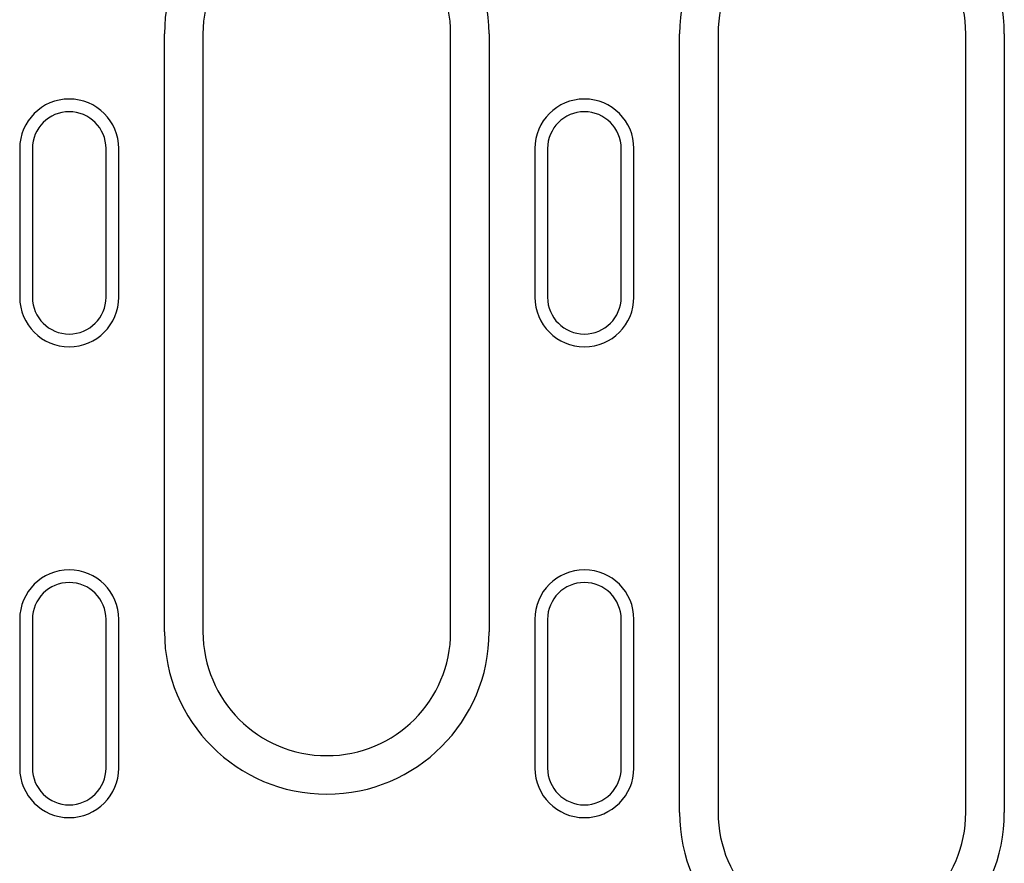
# Model space of a CAD drawing. Units: millimetres. Extents: x 1992 to 10704, y 1097 to 5910.
# Drawn here: x 3316 to 3396, y 4516 to 4584 of the extents above; entities that cross this region are included whole.
import ezdxf

# ---------------------------------------------------------------- set-up
doc = ezdxf.new("R2010")
doc.units = ezdxf.units.MM
doc.layers.add('DUENN-18', color=94, linetype='Continuous')

msp = doc.modelspace()

# ---------------------------------------------------------------- linework, layer by layer
at = {"layer": 'DUENN-18'}
for p, q in [((3327.849, 4534.912), (3327.849, 4583.162)), ((3330.958, 4583.162), (3330.958, 4534.912)), ((3350.958, 4534.912), (3350.958, 4583.162)), ((3354.067, 4583.162), (3354.067, 4534.912)), ((3369.449, 4520.329), (3369.449, 4583.162)), ((3372.558, 4583.162), (3372.558, 4520.329)), ((3392.558, 4520.329), (3392.558, 4583.162)), ((3395.667, 4583.162), (3395.667, 4520.329)), ((3316.158, 4573.912), (3316.158, 4561.912)), ((3317.186, 4573.912), (3317.186, 4561.912)), ((3323.131, 4561.912), (3323.131, 4573.912)), ((3324.158, 4561.912), (3324.158, 4573.912)), ((3357.758, 4573.912), (3357.758, 4561.912)), ((3358.786, 4573.912), (3358.786, 4561.912)), ((3364.731, 4561.912), (3364.731, 4573.912)), ((3365.758, 4561.912), (3365.758, 4573.912)), ((3316.158, 4535.912), (3316.158, 4523.912)), ((3317.186, 4535.912), (3317.186, 4523.912)), ((3323.131, 4523.912), (3323.131, 4535.912)), ((3324.158, 4523.912), (3324.158, 4535.912)), ((3357.758, 4535.912), (3357.758, 4523.912)), ((3358.786, 4535.912), (3358.786, 4523.912)), ((3364.731, 4523.912), (3364.731, 4535.912)), ((3365.758, 4523.912), (3365.758, 4535.912))]:
    msp.add_line(p, q, dxfattribs=at)
for centre, radius, start, end in [((3340.958, 4583.162), 13.109, 0, 180), ((3382.558, 4583.162), 13.109, 0, 180), ((3340.958, 4583.162), 10, 0, 180), ((3382.558, 4583.162), 10, 0, 180), ((3320.158, 4573.912), 4, 0, 180), ((3361.758, 4573.912), 4, 0, 180), ((3320.158, 4573.912), 2.972, 0, 180), ((3361.758, 4573.912), 2.972, 0, 180), ((3320.158, 4561.912), 4, 180, 0), ((3320.158, 4561.912), 2.972, 180, 0), ((3361.758, 4561.912), 4, 180, 0), ((3361.758, 4561.912), 2.972, 180, 0), ((3320.158, 4535.912), 4, 0, 180), ((3361.758, 4535.912), 4, 0, 180), ((3320.158, 4535.912), 2.972, 0, 180), ((3361.758, 4535.912), 2.972, 0, 180), ((3340.958, 4534.912), 13.109, 180, 0), ((3340.958, 4534.912), 10, 180, 0), ((3320.158, 4523.912), 4, 180, 0), ((3320.158, 4523.912), 2.972, 180, 0), ((3361.758, 4523.912), 4, 180, 0), ((3361.758, 4523.912), 2.972, 180, 0), ((3382.558, 4520.329), 13.109, 180, 0), ((3382.558, 4520.329), 10, 180, 0)]:
    msp.add_arc(centre, radius, start, end, dxfattribs=at)

doc.saveas('drawing.dxf')
